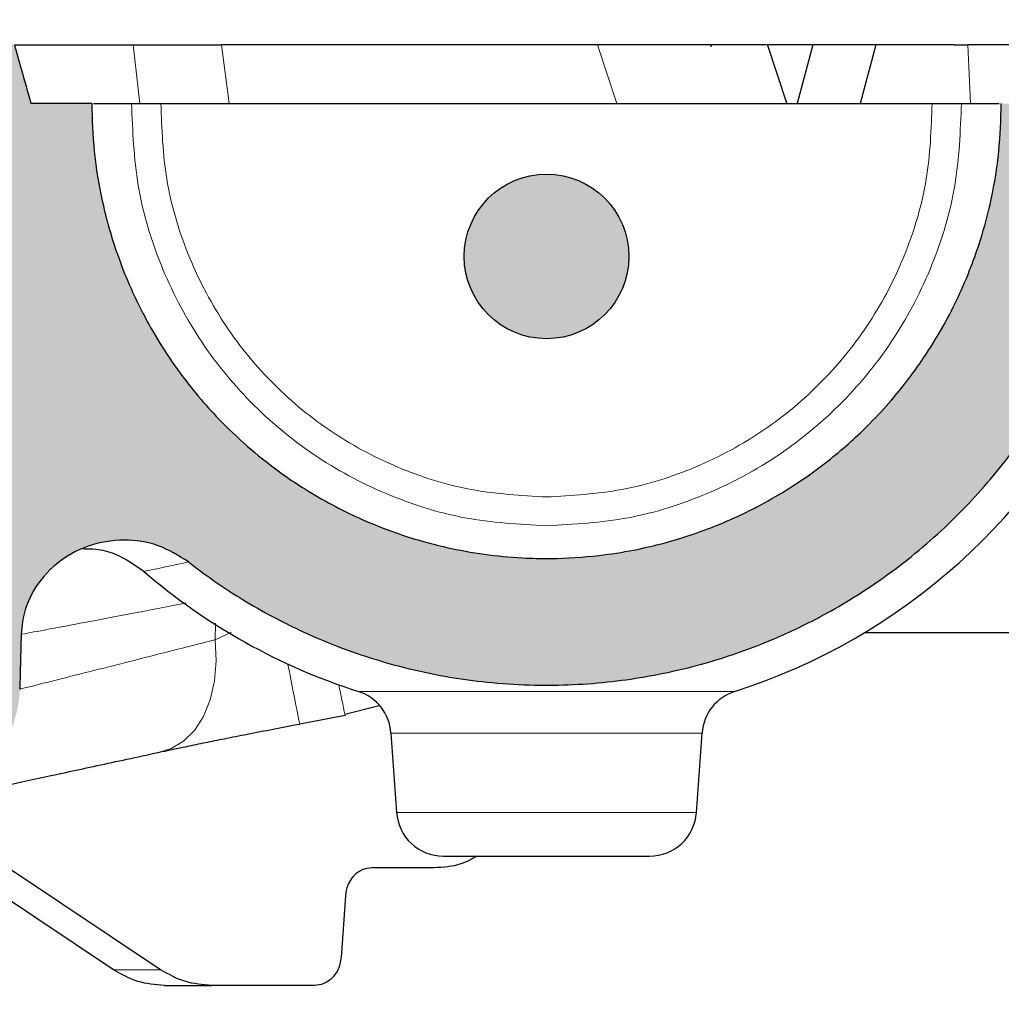
# Model space of a CAD drawing. Units: millimetres. Extents: x 0 to 420, y 0 to 297.
# Drawn here: x 155 to 172, y 61 to 77 of the extents above; entities that cross this region are included whole.
import ezdxf

# ---------------------------------------------------------------- set-up
doc = ezdxf.new("R2010")
doc.units = ezdxf.units.MM
doc.styles.add('SLDTEXTSTYLE0', font='TXT', dxfattribs={"width": 0.605})
doc.dimstyles.new('SLDDIMSTYLE2', dxfattribs={"dimtxt": 3.5, "dimasz": 3.5, "dimexe": 0, "dimexo": 0.0625, "dimgap": 0.875, "dimtad": 1, "dimdec": 0, "dimlfac": 5, "dimrnd": 1e-09, "dimzin": 12, "dimdsep": 46, "dimtxsty": 'SLDTEXTSTYLE0', "dimsah": 1, "dimcen": 0.09, "dimadec": 0, "dimazin": 3, "dimtol": 1, "dimtp": 1, "dimtm": 1, "dimtfac": 1, "dimtdec": 0, "dimtofl": 0, "dimtmove": 0, "dimatfit": 3, "dimfxl": 0, "dimfrac": 2, "dimtolj": 1, "dimarcsym": 0})
doc.dimstyles.new('SLDDIMSTYLE3', dxfattribs={"dimtxt": 3.5, "dimasz": 3.5, "dimexe": 0, "dimexo": 0.0625, "dimgap": 0.875, "dimtad": 1, "dimdec": 0, "dimlfac": 5, "dimrnd": 1e-09, "dimzin": 12, "dimdsep": 46, "dimtxsty": 'SLDTEXTSTYLE0', "dimsah": 1, "dimcen": 0.09, "dimadec": 0, "dimazin": 3, "dimtol": 1, "dimtp": 1, "dimtfac": 1, "dimtdec": 0, "dimtofl": 0, "dimtmove": 0, "dimatfit": 3, "dimfxl": 0, "dimfrac": 2, "dimtolj": 1, "dimarcsym": 0})

# ---------------------------------------------------------------- blocks, each defined once
blk = doc.blocks.new('_D_2')
at = {"color": 7, "linetype": 'Continuous', "lineweight": 18}
for p, q in [((54.949, 66.962), (54.949, 50.061)), ((174.987, 66.962), (174.987, 50.061)), ((54.949, 51.061), (174.987, 51.061))]:
    blk.add_line(p, q, dxfattribs=at)
for points in [[(54.949, 51.061), (58.449, 50.523), (58.449, 51.6)], [(174.987, 51.061), (171.487, 51.6), (171.487, 50.523)]]:
    blk.add_solid(points, dxfattribs=at)
at = {"color": 7, "linetype": 'Continuous', "lineweight": 18, "attachment_point": 1, "style": 'SLDTEXTSTYLE0'}
for s, insert, char_height in [('%%c', (105.878, 55.573), 3.5), ('600', (110.981, 55.583), 3.5), ('±1', (120.339, 54.532), 2.45)]:
    blk.add_mtext(s, dxfattribs=dict(at, insert=insert, char_height=char_height))
blk = doc.blocks.new('_D_3')
at = {"color": 7, "linetype": 'Continuous', "lineweight": 18}
for p, q in [((50.17, 76.969), (50.171, 86.598)), ((179.82, 76.962), (179.821, 86.591)), ((50.171, 85.598), (179.821, 85.591))]:
    blk.add_line(p, q, dxfattribs=at)
for points in [[(50.171, 85.598), (53.671, 85.059), (53.671, 86.136)], [(179.821, 85.591), (176.321, 86.13), (176.321, 85.053)]]:
    blk.add_solid(points, dxfattribs=at)
at = {"color": 7, "linetype": 'Continuous', "lineweight": 18, "attachment_point": 1, "rotation": 359.997, "style": 'SLDTEXTSTYLE0'}
for s, insert, char_height in [('1', (122.274, 92.223), 2.45), ('+', (120.307, 92.223), 2.45), ('%%c', (105.847, 90.107), 3.5), ('648', (110.949, 90.116), 3.5), ('0', (122.274, 89.058), 2.45)]:
    blk.add_mtext(s, dxfattribs=dict(at, insert=insert, char_height=char_height))

msp = doc.modelspace()

# ---------------------------------------------------------------- hatches: boundary and pattern name
at = {"linetype": 'Continuous', "lineweight": 18}
h = msp.add_hatch(color=7, dxfattribs=at)
edge = h.paths.add_edge_path(flags=0)
edge.add_line((116.9232, 63.1713), (116.4955, 70.5905))
edge.add_arc((115.9963, 70.5617), 0.5, 3.3, 90)
edge.add_line((115.9963, 71.0617), (113.9403, 71.0617))
edge.add_arc((113.9403, 70.5617), 0.5, 90, 176.7)
edge.add_line((113.4411, 70.5905), (113.0133, 63.1713))
edge.add_spline(control_points=[(113.0133, 63.1713), (113.0117, 63.1424), (113.0075, 63.1135), (113.0008, 63.0853), (112.988, 63.0308), (112.9655, 62.9778), (112.9354, 62.9307), (112.9052, 62.8835), (112.8665, 62.8409), (112.8225, 62.8064), (112.7784, 62.7719), (112.7278, 62.7446), (112.6748, 62.7266), (112.6218, 62.7086), (112.565, 62.6995), (112.509, 62.7001)], knot_values=[0, 0, 0, 0, 0.0004347, 0.0004347, 0.0004347, 0.001283, 0.001283, 0.001283, 0.0021313, 0.0021313, 0.0021313, 0.0029795, 0.0029795, 0.0029795, 0.0038278, 0.0038278, 0.0038278, 0.0038278], weights=[1, 1, 1, 1, 1, 1, 1, 1, 1, 1, 1, 1, 1, 1, 1, 1], degree=3, periodic=0)
edge.add_arc((114.9683, 302.6617), 239.9742, 261.161448, 269.412822, ccw=False)
edge.add_spline(control_points=[(78.0961, 65.5371), (78.0533, 65.5438), (78.0107, 65.5517), (77.9684, 65.561), (77.7388, 65.6112), (77.5147, 65.7012), (77.3142, 65.8236), (77.12, 65.9422), (76.9428, 66.0944), (76.7968, 66.269), (76.6548, 66.439), (76.5387, 66.6348), (76.459, 66.8415), (76.3792, 67.0485), (76.3338, 67.2721), (76.3278, 67.4939)], knot_values=[0, 0, 0, 0, 0.0006497, 0.0006497, 0.0006497, 0.004222, 0.004222, 0.004222, 0.0076791, 0.0076791, 0.0076791, 0.011045, 0.011045, 0.011045, 0.014417, 0.014417, 0.014417, 0.014417], weights=[1, 1, 1, 1, 1, 1, 1, 1, 1, 1, 1, 1, 1, 1, 1, 1], degree=3, periodic=0)
edge.add_spline(control_points=[(76.3278, 67.4939), (76.3173, 67.8793), (76.3068, 68.2646), (76.2963, 68.6499), (76.2199, 71.4539), (76.1435, 74.2578), (76.0671, 77.0617)], knot_values=[0.0920192, 0.0920192, 0.0920192, 0.0920192, 0.0978015, 0.0978015, 0.0978015, 0.1398759, 0.1398759, 0.1398759, 0.1398759], weights=[1, 1, 1, 1, 1, 1, 1], degree=3, periodic=0)
edge.add_line((76.0671, 77.0617), (75.0218, 77.0617))
edge.add_spline(control_points=[(75.0218, 77.0617), (74.9662, 76.8641), (74.9106, 76.6665), (74.855, 76.4689), (74.8168, 76.3332), (74.7785, 76.1974), (74.7403, 76.0617)], knot_values=[0.0260846, 0.0260846, 0.0260846, 0.0260846, 0.0291636, 0.0291636, 0.0291636, 0.031279, 0.031279, 0.031279, 0.031279], weights=[1, 1, 1, 1, 1, 1, 1], degree=3, periodic=0)
edge.add_line((74.7403, 76.0617), (73.7059, 76.0617))
edge.add_spline(control_points=[(73.7059, 76.0617), (73.7059, 75.7903), (73.6916, 75.5185), (73.663, 75.2486), (73.572, 74.3874), (73.3311, 73.53), (72.9602, 72.7475), (72.5892, 71.9649), (72.0781, 71.2356), (71.469, 70.6199), (70.8599, 70.0043), (70.1362, 69.4853), (69.3577, 69.1059), (68.5792, 68.7266), (67.7244, 68.4764), (66.8642, 68.3761), (66.004, 68.2759), (65.1146, 68.3227), (64.2698, 68.5128), (63.4249, 68.7029), (62.6011, 69.0415), (61.8668, 69.5006), (61.1324, 69.9597), (60.4672, 70.5518), (59.9262, 71.2281), (59.3852, 71.9043), (58.9535, 72.6833), (58.6669, 73.5005), (58.3802, 74.3177), (58.2307, 75.1957), (58.2307, 76.0617)], knot_values=[0, 0, 0, 0, 0.0040709, 0.0040709, 0.0040709, 0.0172299, 0.0172299, 0.0172299, 0.030389, 0.030389, 0.030389, 0.0435481, 0.0435481, 0.0435481, 0.0567072, 0.0567072, 0.0567072, 0.0698663, 0.0698663, 0.0698663, 0.0830254, 0.0830254, 0.0830254, 0.0961845, 0.0961845, 0.0961845, 0.1093436, 0.1093436, 0.1093436, 0.1225027, 0.1225027, 0.1225027, 0.1225027], weights=[1, 1, 1, 1, 1, 1, 1, 1, 1, 1, 1, 1, 1, 1, 1, 1, 1, 1, 1, 1, 1, 1, 1, 1, 1, 1, 1, 1, 1, 1, 1], degree=3, periodic=0)
edge.add_line((58.2307, 76.0617), (50.6478, 76.0617))
edge.add_spline(control_points=[(50.6478, 76.0617), (50.7538, 74.7919), (50.8597, 73.5222), (50.9657, 72.2524), (50.9988, 71.8555), (51.032, 71.4586), (51.0651, 71.0617)], knot_values=[0.5727298, 0.5727298, 0.5727298, 0.5727298, 0.5918424, 0.5918424, 0.5918424, 0.5978167, 0.5978167, 0.5978167, 0.5978167], weights=[1, 1, 1, 1, 1, 1, 1], degree=3, periodic=0)
edge.add_line((51.0651, 71.0617), (55.2719, 71.0617))
edge.add_spline(control_points=[(55.2719, 71.0617), (55.2982, 71.312), (55.3246, 71.5624), (55.351, 71.8128), (55.3791, 72.0796), (55.4072, 72.3465), (55.4353, 72.6134)], knot_values=[0.0648554, 0.0648554, 0.0648554, 0.0648554, 0.0686314, 0.0686314, 0.0686314, 0.0726569, 0.0726569, 0.0726569, 0.0726569], weights=[1, 1, 1, 1, 1, 1, 1], degree=3, periodic=0)
edge.add_spline(control_points=[(55.4353, 72.6134), (55.4401, 72.6591), (55.4486, 72.7043), (55.4606, 72.7485), (55.4833, 72.8321), (55.5189, 72.9132), (55.5655, 72.9861), (55.6047, 73.0474), (55.6525, 73.1042), (55.7072, 73.1521), (55.753, 73.1923), (55.8046, 73.2269), (55.8597, 73.2528), (55.9088, 73.2758), (55.9618, 73.2923), (56.0154, 73.2998), (56.07, 73.3075), (56.1267, 73.3061), (56.1807, 73.2951), (56.2426, 73.2824), (56.3029, 73.2565), (56.3555, 73.2213), (56.4077, 73.1863), (56.4541, 73.1413), (56.4921, 73.0912), (56.5379, 73.031), (56.5733, 72.9618), (56.5975, 72.8901)], knot_values=[0, 0, 0, 0, 0.0006865, 0.0006865, 0.0006865, 0.001996, 0.001996, 0.001996, 0.0030938, 0.0030938, 0.0030938, 0.004012, 0.004012, 0.004012, 0.0048292, 0.0048292, 0.0048292, 0.0056618, 0.0056618, 0.0056618, 0.0066219, 0.0066219, 0.0066219, 0.0075732, 0.0075732, 0.0075732, 0.0087191, 0.0087191, 0.0087191, 0.0087191], weights=[1, 1, 1, 1, 1, 1, 1, 1, 1, 1, 1, 1, 1, 1, 1, 1, 1, 1, 1, 1, 1, 1, 1, 1, 1, 1, 1, 1], degree=3, periodic=0)
edge.add_spline(control_points=[(56.5975, 72.8901), (56.8465, 72.1543), (57.1851, 71.4432), (57.5994, 70.7861), (58.1898, 69.8494), (58.9502, 69.0018), (59.8174, 68.3134), (60.6846, 67.6249), (61.6827, 67.0767), (62.7289, 66.7142), (63.7751, 66.3516), (64.8983, 66.1646), (66.0056, 66.1688), (67.1128, 66.173), (68.2346, 66.3684), (69.2781, 66.7388), (70.2744, 67.0925), (71.2251, 67.6146), (72.0583, 68.2654)], knot_values=[0.004972, 0.004972, 0.004972, 0.004972, 0.0166088, 0.0166088, 0.0166088, 0.0332177, 0.0332177, 0.0332177, 0.0498265, 0.0498265, 0.0498265, 0.0664353, 0.0664353, 0.0664353, 0.0830442, 0.0830442, 0.0830442, 0.0989025, 0.0989025, 0.0989025, 0.0989025], weights=[1, 1, 1, 1, 1, 1, 1, 1, 1, 1, 1, 1, 1, 1, 1, 1, 1, 1, 1], degree=3, periodic=0)
edge.add_spline(control_points=[(72.0583, 68.2654), (72.1593, 68.3443), (72.2702, 68.4117), (72.3863, 68.4659), (72.5746, 68.5537), (72.7814, 68.6084), (72.9883, 68.6272), (73.1894, 68.6454), (73.3961, 68.6303), (73.5924, 68.5828), (73.7786, 68.5378), (73.96, 68.4624), (74.1226, 68.3611), (74.2764, 68.2653), (74.4171, 68.1439), (74.5332, 68.0047), (74.6457, 67.8698), (74.7379, 67.7148), (74.8012, 67.551), (74.8646, 67.387), (74.9007, 67.2096), (74.9055, 67.0338)], knot_values=[0, 0, 0, 0, 0.0019222, 0.0019222, 0.0019222, 0.0050663, 0.0050663, 0.0050663, 0.0081185, 0.0081185, 0.0081185, 0.0110117, 0.0110117, 0.0110117, 0.0137477, 0.0137477, 0.0137477, 0.0163996, 0.0163996, 0.0163996, 0.0190569, 0.0190569, 0.0190569, 0.0190569], weights=[1, 1, 1, 1, 1, 1, 1, 1, 1, 1, 1, 1, 1, 1, 1, 1, 1, 1, 1, 1, 1, 1], degree=3, periodic=0)
edge.add_spline(control_points=[(74.9055, 67.0338), (74.9115, 66.8173), (74.9175, 66.6007), (74.9234, 66.3841), (74.926, 66.2892), (74.9286, 66.1943), (74.9312, 66.0994)], knot_values=[0.0392961, 0.0392961, 0.0392961, 0.0392961, 0.0425465, 0.0425465, 0.0425465, 0.0439702, 0.0439702, 0.0439702, 0.0439702], weights=[1, 1, 1, 1, 1, 1, 1], degree=3, periodic=0)
edge.add_spline(control_points=[(74.9312, 66.0994), (74.9373, 65.8782), (74.983, 65.655), (75.0628, 65.4486), (75.1426, 65.2425), (75.2584, 65.0474), (75.4, 64.8776), (75.5463, 64.7022), (75.7239, 64.5491), (75.9185, 64.4293), (76.1209, 64.3047), (76.3472, 64.2129), (76.5792, 64.161), (76.6217, 64.1516), (76.6645, 64.1433), (76.7074, 64.1365)], knot_values=[0, 0, 0, 0, 0.0033198, 0.0033198, 0.0033198, 0.0066321, 0.0066321, 0.0066321, 0.0100567, 0.0100567, 0.0100567, 0.0136223, 0.0136223, 0.0136223, 0.0142668, 0.0142668, 0.0142668, 0.0142668], weights=[1, 1, 1, 1, 1, 1, 1, 1, 1, 1, 1, 1, 1, 1, 1, 1], degree=3, periodic=0)
edge.add_arc((114.9683, 302.6617), 241.5744, 260.887052, 279.112948)
edge.add_spline(control_points=[(153.2291, 64.1365), (153.4673, 64.1747), (153.7021, 64.2545), (153.9142, 64.3693), (154.1264, 64.4841), (154.3218, 64.6371), (154.4834, 64.8163), (154.6434, 64.9938), (154.7748, 65.2022), (154.864, 65.4239), (154.9498, 65.6373), (154.999, 65.8694), (155.0053, 66.0994)], knot_values=[0, 0, 0, 0, 0.0036178, 0.0036178, 0.0036178, 0.0072371, 0.0072371, 0.0072371, 0.0108247, 0.0108247, 0.0108247, 0.0142774, 0.0142774, 0.0142774, 0.0142774], weights=[1, 1, 1, 1, 1, 1, 1, 1, 1, 1, 1, 1, 1], degree=3, periodic=0)
edge.add_spline(control_points=[(155.0053, 66.0994), (155.0079, 66.1943), (155.0106, 66.2892), (155.0132, 66.3841), (155.0191, 66.6007), (155.0251, 66.8173), (155.031, 67.0339)], knot_values=[0.0411227, 0.0411227, 0.0411227, 0.0411227, 0.0425465, 0.0425465, 0.0425465, 0.0457968, 0.0457968, 0.0457968, 0.0457968], weights=[1, 1, 1, 1, 1, 1, 1], degree=3, periodic=0)
edge.add_spline(control_points=[(155.031, 67.0339), (155.033, 67.1052), (155.04, 67.1765), (155.0518, 67.2469), (155.0829, 67.4315), (155.149, 67.613), (155.2428, 67.775), (155.3424, 67.9473), (155.4763, 68.1032), (155.6302, 68.2294), (155.7903, 68.3608), (155.977, 68.4642), (156.1726, 68.5323), (156.3667, 68.5999), (156.575, 68.6348), (156.7805, 68.6348), (156.976, 68.6348), (157.174, 68.6033), (157.3596, 68.5417), (157.5455, 68.4799), (157.7239, 68.386), (157.8783, 68.2654)], knot_values=[0, 0, 0, 0, 0.0010704, 0.0010704, 0.0010704, 0.0039175, 0.0039175, 0.0039175, 0.0069475, 0.0069475, 0.0069475, 0.0100995, 0.0100995, 0.0100995, 0.013224, 0.013224, 0.013224, 0.0161927, 0.0161927, 0.0161927, 0.0191713, 0.0191713, 0.0191713, 0.0191713], weights=[1, 1, 1, 1, 1, 1, 1, 1, 1, 1, 1, 1, 1, 1, 1, 1, 1, 1, 1, 1, 1, 1], degree=3, periodic=0)
edge.add_spline(control_points=[(157.8783, 68.2654), (158.4575, 67.8129), (159.0914, 67.4231), (159.7564, 67.1101), (160.7583, 66.6387), (161.8554, 66.3338), (162.9568, 66.2206), (164.0583, 66.1074), (165.1945, 66.1828), (166.2713, 66.4405), (167.3482, 66.6983), (168.3953, 67.1455), (169.3261, 67.7452), (170.257, 68.3449), (171.0971, 69.1135), (171.7769, 69.9875), (172.4515, 70.8548), (172.9868, 71.8494), (173.3391, 72.8901)], knot_values=[0.0056019, 0.0056019, 0.0056019, 0.0056019, 0.0166088, 0.0166088, 0.0166088, 0.0332177, 0.0332177, 0.0332177, 0.0498265, 0.0498265, 0.0498265, 0.0664353, 0.0664353, 0.0664353, 0.0830442, 0.0830442, 0.0830442, 0.0995255, 0.0995255, 0.0995255, 0.0995255], weights=[1, 1, 1, 1, 1, 1, 1, 1, 1, 1, 1, 1, 1, 1, 1, 1, 1, 1, 1], degree=3, periodic=0)
edge.add_spline(control_points=[(173.3391, 72.8901), (173.3529, 72.931), (173.3703, 72.971), (173.3911, 73.0089), (173.4199, 73.0613), (173.4559, 73.1105), (173.4981, 73.1528), (173.5362, 73.191), (173.5802, 73.2241), (173.6279, 73.2492), (173.6773, 73.2751), (173.732, 73.2929), (173.7873, 73.3004), (173.8513, 73.3091), (173.918, 73.3042), (173.9804, 73.2879), (174.0424, 73.2716), (174.1021, 73.2438), (174.1556, 73.2085), (174.2276, 73.1609), (174.2909, 73.0983), (174.3419, 73.0286), (174.3701, 72.9901), (174.395, 72.9489), (174.4162, 72.9061), (174.4613, 72.8151), (174.4907, 72.7144), (174.5013, 72.6134)], knot_values=[0, 0, 0, 0, 0.0006484, 0.0006484, 0.0006484, 0.0015502, 0.0015502, 0.0015502, 0.0023627, 0.0023627, 0.0023627, 0.0032075, 0.0032075, 0.0032075, 0.0041877, 0.0041877, 0.0041877, 0.0051581, 0.0051581, 0.0051581, 0.0064705, 0.0064705, 0.0064705, 0.0071887, 0.0071887, 0.0071887, 0.0087352, 0.0087352, 0.0087352, 0.0087352], weights=[1, 1, 1, 1, 1, 1, 1, 1, 1, 1, 1, 1, 1, 1, 1, 1, 1, 1, 1, 1, 1, 1, 1, 1, 1, 1, 1, 1], degree=3, periodic=0)
edge.add_spline(control_points=[(174.5013, 72.6134), (174.5294, 72.3465), (174.5575, 72.0796), (174.5856, 71.8128), (174.612, 71.5624), (174.6383, 71.312), (174.6647, 71.0617)], knot_values=[0.0646059, 0.0646059, 0.0646059, 0.0646059, 0.0686314, 0.0686314, 0.0686314, 0.0724075, 0.0724075, 0.0724075, 0.0724075], weights=[1, 1, 1, 1, 1, 1, 1], degree=3, periodic=0)
edge.add_line((174.6647, 71.0617), (178.8715, 71.0617))
edge.add_spline(control_points=[(178.8715, 71.0617), (178.9043, 71.4543), (178.937, 71.8469), (178.9698, 72.2395), (179.0205, 72.8469), (179.0712, 73.4543), (179.1219, 74.0617)], knot_values=[0.5859231, 0.5859231, 0.5859231, 0.5859231, 0.5918325, 0.5918325, 0.5918325, 0.6009752, 0.6009752, 0.6009752, 0.6009752], weights=[1, 1, 1, 1, 1, 1, 1], degree=3, periodic=0)
edge.add_line((179.1219, 74.0617), (180.8157, 74.0617))
edge.add_line((180.8157, 74.0617), (181.3516, 76.0617))
edge.add_line((181.3516, 76.0617), (171.7059, 76.0617))
edge.add_spline(control_points=[(171.7059, 76.0617), (171.7059, 75.7903), (171.6916, 75.5185), (171.663, 75.2486), (171.572, 74.3874), (171.3311, 73.53), (170.9602, 72.7475), (170.5892, 71.9649), (170.0781, 71.2356), (169.469, 70.6199), (168.8599, 70.0043), (168.1362, 69.4853), (167.3577, 69.1059), (166.5792, 68.7266), (165.7244, 68.4764), (164.8642, 68.3761), (164.004, 68.2759), (163.1146, 68.3227), (162.2698, 68.5128), (161.4249, 68.7029), (160.6011, 69.0415), (159.8668, 69.5006), (159.1324, 69.9597), (158.4672, 70.5518), (157.9262, 71.2281), (157.3852, 71.9043), (156.9535, 72.6833), (156.6669, 73.5005), (156.3802, 74.3177), (156.2307, 75.1957), (156.2307, 76.0617)], knot_values=[0, 0, 0, 0, 0.0040709, 0.0040709, 0.0040709, 0.0172299, 0.0172299, 0.0172299, 0.030389, 0.030389, 0.030389, 0.0435481, 0.0435481, 0.0435481, 0.0567072, 0.0567072, 0.0567072, 0.0698663, 0.0698663, 0.0698663, 0.0830254, 0.0830254, 0.0830254, 0.0961845, 0.0961845, 0.0961845, 0.1093436, 0.1093436, 0.1093436, 0.1225027, 0.1225027, 0.1225027, 0.1225027], weights=[1, 1, 1, 1, 1, 1, 1, 1, 1, 1, 1, 1, 1, 1, 1, 1, 1, 1, 1, 1, 1, 1, 1, 1, 1, 1, 1, 1, 1, 1, 1], degree=3, periodic=0)
edge.add_line((156.2307, 76.0617), (155.1963, 76.0617))
edge.add_spline(control_points=[(155.1963, 76.0617), (155.141, 76.2578), (155.0858, 76.454), (155.0306, 76.6501), (154.9919, 76.7873), (154.9533, 76.9245), (154.9148, 77.0617)], knot_values=[0.0261069, 0.0261069, 0.0261069, 0.0261069, 0.0291636, 0.0291636, 0.0291636, 0.0313012, 0.0313012, 0.0313012, 0.0313012], weights=[1, 1, 1, 1, 1, 1, 1], degree=3, periodic=0)
edge.add_line((154.9148, 77.0617), (153.8695, 77.0617))
edge.add_spline(control_points=[(153.8695, 77.0617), (153.7931, 74.2578), (153.7166, 71.4539), (153.6403, 68.6499), (153.6298, 68.2646), (153.6193, 67.8793), (153.6088, 67.4939)], knot_values=[0.0557272, 0.0557272, 0.0557272, 0.0557272, 0.0978015, 0.0978015, 0.0978015, 0.1035839, 0.1035839, 0.1035839, 0.1035839], weights=[1, 1, 1, 1, 1, 1, 1], degree=3, periodic=0)
edge.add_spline(control_points=[(153.6088, 67.4939), (153.6024, 67.2573), (153.5509, 67.0183), (153.4608, 66.7994), (153.3709, 66.5811), (153.24, 66.3761), (153.0809, 66.2016), (152.9206, 66.0258), (152.7272, 65.8758), (152.5173, 65.7635), (152.3076, 65.6513), (152.0756, 65.5737), (151.8405, 65.5371)], knot_values=[0, 0, 0, 0, 0.0035503, 0.0035503, 0.0035503, 0.0070882, 0.0070882, 0.0070882, 0.0106525, 0.0106525, 0.0106525, 0.0142155, 0.0142155, 0.0142155, 0.0142155], weights=[1, 1, 1, 1, 1, 1, 1, 1, 1, 1, 1, 1, 1], degree=3, periodic=0)
edge.add_arc((114.9683, 302.6617), 239.9742, 270.587178, 278.838553, ccw=False)
edge.add_spline(control_points=[(117.4275, 62.7001), (117.3986, 62.6998), (117.3695, 62.702), (117.341, 62.7067), (117.2858, 62.7159), (117.2314, 62.7346), (117.1823, 62.7615), (117.1332, 62.7884), (117.0881, 62.8241), (117.0506, 62.8657), (117.0132, 62.9074), (116.9825, 62.956), (116.9609, 63.0077), (116.9394, 63.0594), (116.9265, 63.1154), (116.9232, 63.1713)], knot_values=[0, 0, 0, 0, 0.0004341, 0.0004341, 0.0004341, 0.0012825, 0.0012825, 0.0012825, 0.0021309, 0.0021309, 0.0021309, 0.0029794, 0.0029794, 0.0029794, 0.0038278, 0.0038278, 0.0038278, 0.0038278], weights=[1, 1, 1, 1, 1, 1, 1, 1, 1, 1, 1, 1, 1, 1, 1, 1], degree=3, periodic=0)
h = msp.add_hatch(color=7, dxfattribs=at)
edge = h.paths.add_edge_path(flags=0)
edge.add_arc((163.9683, 73.4617), 1.4, 0, 360)

# ---------------------------------------------------------------- linework, layer by layer
at = {"color": 7, "linetype": 'Continuous', "lineweight": 25}
for p, q in [((154.9148, 77.0617), (156.9377, 77.0617)), ((164.8356, 77.0617), (158.4416, 77.0617)), ((166.767, 77.0291), (166.7679, 77.0617)), ((168.0578, 76.067), (167.7271, 77.067)), ((168.5008, 77.0617), (167.7473, 77.0617)), ((168.5008, 77.0617), (168.2329, 76.0617)), ((168.5462, 77.0617), (168.5008, 77.0617)), ((169.5733, 77.0617), (168.5462, 77.0617)), ((169.5733, 77.0617), (169.3054, 76.0617)), ((170.9054, 77.0617), (169.5733, 77.0617)), ((170.9054, 77.0617), (171.1367, 77.0617)), ((174.4041, 77.0617), (171.1367, 77.0617)), ((156.2307, 76.0617), (155.1963, 76.0617)), ((157.4072, 76.0617), (170.5294, 76.0617)), ((174.9872, 67.0617), (169.3766, 67.0617)), ((160.5363, 65.6765), (161.1209, 65.8209)), ((159.7701, 65.5101), (160.5409, 65.6606)), ((160.5419, 65.6572), (160.5419, 65.655)), ((159.7704, 65.5103), (159.7704, 65.5082)), ((161.3219, 65.3553), (161.4163, 64.0059)), ((166.5203, 64.0059), (166.6147, 65.3553)), ((156.6016, 61.3296), (154.0638, 63.0215)), ((157.4016, 61.3296), (154.8638, 63.0215)), ((162.0578, 63.0617), (160.9956, 63.0617)), ((160.5459, 62.5879), (160.4735, 61.5355)), ((157.4606, 61.0617), (158.2747, 61.0617)), ((160.0238, 61.0617), (158.2747, 61.0617))]:
    msp.add_line(p, q, dxfattribs=at)
at = {"color": 8, "linetype": 'Continuous', "lineweight": 18}
for p, q in [((156.9377, 77.0617), (157.0506, 76.0617)), ((158.4416, 77.0617), (158.5709, 76.0617)), ((165.1674, 76.0617), (164.8356, 77.0617)), ((171.1367, 77.0617), (171.1832, 76.0617)), ((158.3344, 67.2215), (158.3319, 66.941)), ((158.6094, 67.068), (158.3319, 66.941)), ((163.9683, 65.3553), (161.3219, 65.3553)), ((166.6147, 65.3553), (163.9683, 65.3553)), ((161.4163, 64.0059), (163.9683, 64.0059)), ((163.9683, 64.0059), (166.5203, 64.0059)), ((157.4016, 61.3296), (156.6016, 61.3296))]:
    msp.add_line(p, q, dxfattribs=at)
at = {"color": 7, "linetype": 'Continuous', "lineweight": 25, "flags": 128}
msp.add_lwpolyline([(155.031, 67.0339), (155.0132, 66.3841), (155.0053, 66.0994)], dxfattribs=at)
at = {"color": 8, "linetype": 'Continuous', "lineweight": 18, "flags": 128}
msp.add_lwpolyline([(157.4264, 65.0386), (157.5839, 65.0891), (157.7942, 65.2152), (157.9783, 65.4004), (158.1301, 65.6384), (158.2444, 65.9215), (158.3175, 66.2401), (158.347, 66.5837), (158.3319, 66.941)], dxfattribs=at)
at = {"color": 7, "linetype": 'Continuous', "lineweight": 25}
msp.add_circle((163.9683, 73.4617), 1.4, dxfattribs=at)
for centre, radius, start, end in [((163.9683, 76.0617), 10.5, 287.74684, 336.05726), ((163.9683, 76.0617), 10.5, 229.2857, 252.25509), ((160.5238, 65.2995), 0.8, 4, 72.22475), ((167.4127, 65.2995), 0.8, 107.59337, 176), ((162.2143, 64.0617), 0.8, 184, 270), ((165.7223, 64.0617), 0.8, 270, 356)]:
    msp.add_arc(centre, radius, start, end, dxfattribs=at)
at = {"color": 8, "linetype": 'Continuous', "lineweight": 18}
for centre, radius, start, end in [((202.931, 74.5477), 44.0971, 190.47899, 191.82906), ((180.4478, 70.0099), 20.3767, 190.85112, 192.34046)]:
    msp.add_arc(centre, radius, start, end, dxfattribs=at)
at = {"color": 7, "linetype": 'Continuous', "lineweight": 25}
for points, knots in [([(154.9148, 77.0617), (154.9534, 76.9245), (155.0471, 76.5911), (155.141, 76.2578), (155.1963, 76.0617)], [0, 0, 0, 0, 0.41152971, 1, 1, 1, 1]), ([(156.9377, 77.0617), (157.0347, 77.0617), (157.2292, 77.0617), (157.6005, 77.0617), (158.0095, 77.0617), (158.2972, 77.0617), (158.4416, 77.0617)], [0, 0, 0, 0, 0.2494164, 0.4996105, 0.7488984, 1, 1, 1, 1]), ([(167.7123, 77.0617), (167.7034, 77.0617), (167.6798, 77.0617), (167.4812, 77.0617), (167.1377, 77.0617), (166.6681, 77.0617), (166.1075, 77.0617), (165.486, 77.0617), (165.0522, 77.0617), (164.8356, 77.0617)], [0, 0, 0, 0, 0.0915263, 0.2428369, 0.394563, 0.5460026, 0.6969237, 0.8486732, 1, 1, 1, 1]), ([(156.2307, 76.0617), (156.2388, 75.7922), (156.2543, 75.2751), (156.3608, 74.608), (156.4976, 74.0231), (156.6552, 73.5132), (156.8925, 72.9054), (157.2798, 72.125), (157.8615, 71.2646), (158.5288, 70.5362), (159.1843, 69.9631), (159.8954, 69.4591), (160.6644, 69.0471), (161.4727, 68.7234), (162.395, 68.4589), (163.2854, 68.3358), (164.155, 68.3169), (164.7906, 68.3569), (165.4079, 68.4531), (165.9896, 68.5847), (166.6322, 68.7832), (167.2891, 69.0612), (167.835, 69.3529), (168.3203, 69.6555), (168.8679, 70.0556), (169.3934, 70.5287), (169.9052, 71.0835), (170.437, 71.7734), (170.8825, 72.5464), (171.183, 73.2493), (171.38, 73.8123), (171.5513, 74.4624), (171.681, 75.2448), (171.6976, 75.7902), (171.7059, 76.0617)], [0, 0, 0, 0, 0.0332655, 0.0638161, 0.0832106, 0.1074077, 0.1296421, 0.1637279, 0.2147755, 0.2573082, 0.285339, 0.3221577, 0.3646904, 0.3927212, 0.4295398, 0.4829245, 0.5031018, 0.5369013, 0.561398, 0.5801678, 0.6105091, 0.6443086, 0.6680745, 0.6868647, 0.7148955, 0.7517142, 0.7739486, 0.8080343, 0.859082, 0.8835786, 0.9023485, 0.9326898, 0.9664893, 1, 1, 1, 1]), ([(156.2633, 76.0617), (156.2785, 76.0617), (156.4386, 76.0617), (156.6853, 76.0617), (156.9086, 76.0617)], [0, 0, 0, 0, 0.09481292, 1, 1, 1, 1]), ([(156.9086, 76.0617), (156.9387, 76.0617), (156.9991, 76.0617), (157.122, 76.0617), (157.26, 76.0617), (157.3581, 76.0617), (157.4072, 76.0617)], [0, 0, 0, 0, 0.2495734, 0.499809, 0.7499329, 1, 1, 1, 1]), ([(170.5294, 76.0617), (170.5784, 76.0617), (170.6765, 76.0617), (170.8143, 76.0617), (170.9374, 76.0617), (170.9978, 76.0617), (171.028, 76.0617)], [0, 0, 0, 0, 0.2495728, 0.4998085, 0.7499356, 1, 1, 1, 1]), ([(171.028, 76.0617), (171.2514, 76.0617), (171.4971, 76.0617), (171.6565, 76.0617), (171.6709, 76.0617)], [0, 0, 0, 0, 0.9095968, 1, 1, 1, 1]), ([(157.8783, 68.2654), (157.9121, 68.2392), (158.2047, 68.0126), (158.6792, 67.6886), (159.2813, 67.3437), (159.8229, 67.0723), (160.6018, 66.7398), (161.6674, 66.4102), (162.767, 66.2245), (163.8771, 66.1509), (164.9918, 66.1927), (166.082, 66.3798), (167.0577, 66.6497), (167.9133, 66.9701), (168.7042, 67.3637), (169.3627, 67.7601), (170.0883, 68.2657), (170.9326, 68.9947), (171.6659, 69.8205), (172.2289, 70.5987), (172.5775, 71.1722), (172.8711, 71.7385), (173.1109, 72.2588), (173.2584, 72.6669), (173.3391, 72.8901)], [0, 0, 0, 0, 0.0068031, 0.0588513, 0.0911898, 0.1171087, 0.1551616, 0.2257738, 0.2939371, 0.33199, 0.4026022, 0.4707656, 0.5073812, 0.5635138, 0.6157645, 0.647643, 0.6856959, 0.7563081, 0.8244714, 0.8608158, 0.908979, 0.931022, 0.9622675, 1, 1, 1, 1]), ([(157.8783, 68.2654), (157.7106, 68.3703), (157.3757, 68.5799), (156.7689, 68.6654), (156.1601, 68.5661), (155.6129, 68.2628), (155.2198, 67.8035), (155.0542, 67.3633), (155.0361, 67.1051), (155.031, 67.0338)], [0, 0, 0, 0, 0.1552842, 0.3102397, 0.4731307, 0.6372759, 0.7950608, 0.9434355, 1, 1, 1, 1]), ([(156.0934, 68.4881), (156.162, 68.4892), (156.339, 68.4919), (156.7099, 68.3936), (156.9602, 68.2167), (157.1208, 68.1031)], [0, 0, 0, 0, 0.1844559, 0.476607, 1, 1, 1, 1]), ([(157.1284, 68.1048), (157.1225, 68.1035), (157.1165, 68.1022), (157.1196, 68.1029), (157.1196, 68.1029)], [0, 0, 0, 0, 0.9789023, 1, 1, 1, 1]), ([(157.4258, 65.0384), (157.4883, 65.0519), (157.6228, 65.0808), (157.8689, 65.1325), (158.16, 65.1926), (158.5041, 65.2622), (159.0319, 65.3672), (159.4693, 65.4507), (159.7704, 65.5082)], [0, 0, 0, 0, 0.0976766, 0.2101956, 0.3535514, 0.4904473, 0.649204, 1, 1, 1, 1]), ([(153.3794, 64.1657), (153.4112, 64.1726), (153.558, 64.2042), (153.9766, 64.2943), (154.6312, 64.4354), (155.4387, 64.6094), (156.3615, 64.8086), (157.0705, 64.9617), (157.4258, 65.0384)], [0, 0, 0, 0, 0.0523738, 0.2414427, 0.4321266, 0.6222443, 0.8107148, 1, 1, 1, 1]), ([(162.7885, 63.2617), (162.6973, 63.2115), (162.4668, 63.0848), (162.2118, 63.0704), (162.0578, 63.0617)], [0, 0, 0, 0, 0.3958334, 1, 1, 1, 1]), ([(162.2143, 63.2617), (162.2377, 63.2617), (162.2738, 63.2617), (162.4925, 63.2617), (162.7189, 63.2617), (162.9999, 63.2617), (163.4082, 63.2617), (163.7476, 63.2617), (163.9683, 63.2617)], [0, 0, 0, 0, 0.2394568, 0.3683607, 0.5, 0.6316393, 0.7605432, 1, 1, 1, 1]), ([(163.9683, 63.2617), (164.1889, 63.2617), (164.5284, 63.2617), (164.9367, 63.2617), (165.2177, 63.2617), (165.4441, 63.2617), (165.6628, 63.2617), (165.6988, 63.2617), (165.7223, 63.2617)], [0, 0, 0, 0, 0.2394568, 0.3683607, 0.5, 0.6316393, 0.7605432, 1, 1, 1, 1]), ([(160.9956, 63.0617), (160.9443, 63.056), (160.8638, 63.047), (160.7621, 62.9903), (160.7076, 62.9442), (160.6715, 62.9044), (160.6323, 62.8554), (160.5725, 62.7533), (160.5556, 62.6484), (160.5459, 62.5879)], [0, 0, 0, 0, 0.2292739, 0.3595672, 0.5000022, 0.5299125, 0.5832568, 0.7597849, 1, 1, 1, 1]), ([(160.4735, 61.5355), (160.4638, 61.475), (160.4468, 61.37), (160.3871, 61.268), (160.3479, 61.219), (160.3117, 61.1792), (160.2573, 61.1331), (160.1556, 61.0764), (160.0751, 61.0674), (160.0238, 61.0617)], [0, 0, 0, 0, 0.24021513, 0.41674314, 0.47008747, 0.49999779, 0.64043284, 0.77072608, 1, 1, 1, 1]), ([(157.4606, 61.0617), (157.3107, 61.0734), (157.0108, 61.0969), (156.738, 61.2521), (156.6016, 61.3296)], [0, 0, 0, 0, 0.5000444, 1, 1, 1, 1]), ([(158.2747, 61.0617), (158.1189, 61.0737), (157.8109, 61.0975), (157.537, 61.2529), (157.4016, 61.3296)], [0, 0, 0, 0, 0.505883, 1, 1, 1, 1])]:
    msp.add_open_spline(points, degree=3, knots=knots, dxfattribs=at)
at = {"color": 8, "linetype": 'Continuous', "lineweight": 18}
for points in [[(156.9086, 76.0617), (156.9272, 75.5942), (156.9646, 74.6591), (157.3701, 73.3055), (158.0149, 72.0555), (158.899, 70.9584), (159.9808, 70.0555), (161.2197, 69.3891), (162.5664, 68.96), (163.501, 68.9063), (163.9683, 68.8794)], [(163.9683, 68.8794), (164.4356, 68.9063), (165.3702, 68.96), (166.7169, 69.3891), (167.9558, 70.0555), (169.0376, 70.9584), (169.9217, 72.0555), (170.5665, 73.3055), (170.972, 74.6591), (171.0093, 75.5942), (171.028, 76.0617)]]:
    msp.add_open_spline(points, degree=3, dxfattribs=at)
for points, knots in [([(157.4072, 76.0617), (157.4232, 75.6308), (157.4555, 74.7604), (157.8305, 73.495), (158.4321, 72.3271), (159.2518, 71.3091), (160.2536, 70.4695), (161.4096, 69.845), (162.6678, 69.4449), (163.5377, 69.3953), (163.9683, 69.3707)], [0, 0, 0, 0, 0.12375624, 0.25, 0.37624376, 0.5, 0.62375624, 0.75, 0.87624376, 1, 1, 1, 1]), ([(163.9683, 69.3707), (164.3989, 69.3953), (165.2688, 69.4449), (166.5269, 69.845), (167.683, 70.4695), (168.6848, 71.3091), (169.5045, 72.3271), (170.106, 73.495), (170.4811, 74.7604), (170.5134, 75.6308), (170.5294, 76.0617)], [0, 0, 0, 0, 0.12375624, 0.25, 0.37624376, 0.5, 0.62375624, 0.75, 0.87624376, 1, 1, 1, 1]), ([(157.8783, 68.2654), (157.7622, 68.2403), (157.5298, 68.1902), (157.2989, 68.1409), (157.1544, 68.1104), (157.1365, 68.1065), (157.1284, 68.1048)], [0, 0, 0, 0, 0.2624419, 0.5252073, 0.7863022, 1, 1, 1, 1]), ([(155.0221, 67.0322), (155.0309, 67.0338), (155.1444, 67.0547), (155.476, 67.1162), (156.0181, 67.2177), (156.6867, 67.3447), (157.2946, 67.4611), (157.711, 67.5429), (157.8358, 67.5674)], [0, 0, 0, 0, 0.0185598, 0.2415793, 0.4602283, 0.6811471, 0.9043936, 1, 1, 1, 1]), ([(158.3319, 66.941), (158.0338, 66.8654), (157.4478, 66.717), (156.6795, 66.5225), (156.0085, 66.3528), (155.4588, 66.2139), (155.1302, 66.1309), (155.02, 66.1031), (155.0163, 66.1022)], [0, 0, 0, 0, 0.20186949, 0.39687472, 0.59791792, 0.79437565, 0.99319067, 1, 1, 1, 1]), ([(160.7678, 66.0614), (160.7678, 66.0614), (160.7472, 66.0614), (160.8184, 66.0614), (160.9897, 66.0614), (161.2906, 66.0614), (161.6904, 66.0614), (162.1787, 66.0614), (162.7356, 66.0614), (163.3399, 66.0614), (163.7588, 66.0614), (163.9683, 66.0614)], [0, 0, 0, 0, 0.00018824, 0.12516471, 0.25014118, 0.37511765, 0.50009412, 0.62507059, 0.75004706, 0.87502353, 1, 1, 1, 1]), ([(163.9683, 66.0614), (164.1778, 66.0614), (164.5967, 66.0614), (165.201, 66.0614), (165.7579, 66.0614), (166.2459, 66.0614), (166.647, 66.0614), (166.9428, 66.0614), (167.1331, 66.0614), (167.1569, 66.0614), (167.1688, 66.0614)], [0, 0, 0, 0, 0.1250261, 0.2500522, 0.3750783, 0.5001044, 0.6251304, 0.7501565, 0.8751826, 1, 1, 1, 1])]:
    msp.add_open_spline(points, degree=3, knots=knots, dxfattribs=at)

# ---------------------------------------------------------------- dimensions: what is measured, and where the dimension line sits
at = {"color": 7, "linetype": 'Continuous', "lineweight": 18}
dim = msp.add_linear_dim(base=(179.8206, 85.5909), p1=(50.1704, 76.8686), p2=(179.8202, 76.8617), angle=359.99696, text='%%c<>', dimstyle='SLDDIMSTYLE3', dxfattribs=at)
dim.commit()
dim.dimension.update_dxf_attribs({"geometry": '_D_3', "text_midpoint": (114.9958, 85.5944), "dimtype": 160})
dim = msp.add_linear_dim(base=(174.9872, 51.0612), p1=(54.9493, 67.0617), p2=(174.9872, 67.0617), text='%%c<>', dimstyle='SLDDIMSTYLE2', dxfattribs=at)
dim.commit()
dim.dimension.update_dxf_attribs({"geometry": '_D_2', "text_midpoint": (114.9683, 51.0612), "dimtype": 160})

doc.saveas('drawing.dxf')
